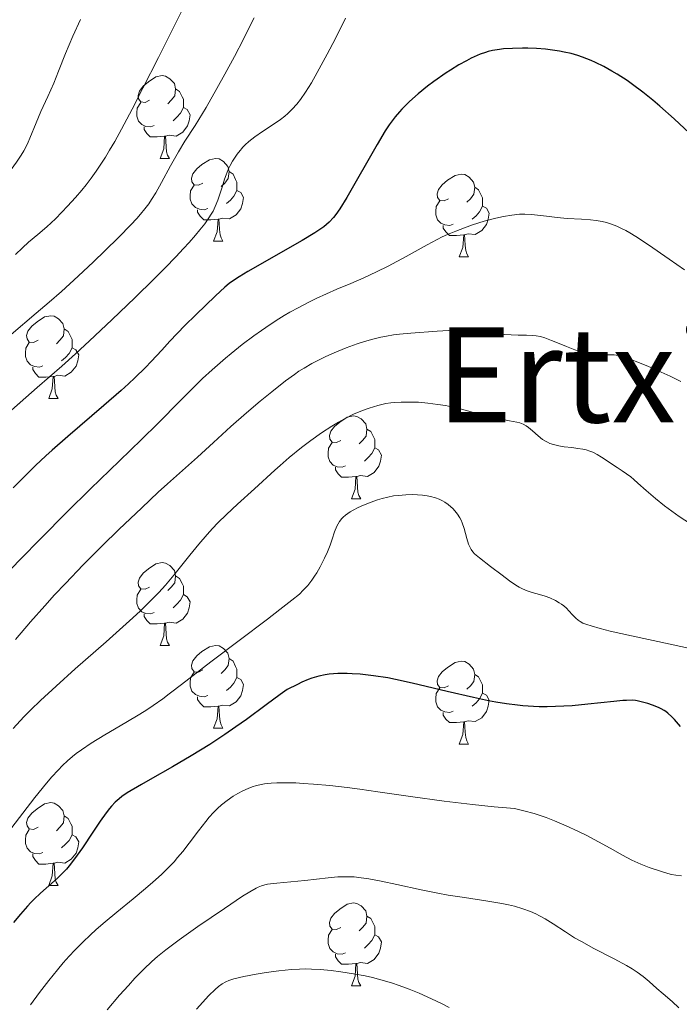
# Model space of a CAD drawing. Units: metres. Extents: x 657247 to 661770, y 4750659 to 4753732.
# Drawn here: x 658715 to 658795, y 4752787 to 4752906 of the extents above; entities that cross this region are included whole.
import ezdxf
from ezdxf.enums import TextEntityAlignment as Align

# ---------------------------------------------------------------- set-up
doc = ezdxf.new("R2010")
doc.units = ezdxf.units.M
doc.header["$MEASUREMENT"] = 0
for name, color, linetype, lineweight in [('Carátula', 7, 'Continuous', 0), ('Elementos auxiliares', 7, 'Continuous', 0), ('Entidades rústicas y varios', 7, 'Continuous', 0), ('Relieve y altimetría', 7, 'Continuous', 0), ('Textos de rotulación', 7, 'Continuous', 0)]:
    doc.layers.add(name, color=color, linetype=linetype, lineweight=lineweight)
doc.styles.add('Style-times', font='times.shx', dxfattribs={"bigfont": 'timesbig.shx'})

msp = doc.modelspace()

# ---------------------------------------------------------------- linework, layer by layer
at = {"layer": 'Carátula', "color": 7, "linetype": 'Continuous', "lineweight": 0}
msp.add_3dface([(657316.13, 4750658.69), (661769.92, 4750762.42), (661700.77, 4753731.61), (657246.98, 4753627.88)], dxfattribs=at)
at = {"layer": 'Elementos auxiliares', "color": 250, "linetype": 'Continuous', "lineweight": 0}
msp.add_3dface([(658190.44, 4751072.93), (661592.31, 4751152.16), (661537.78, 4753465.48), (658137.06, 4753386.25)], dxfattribs=at)
at = {"layer": 'Entidades rústicas y varios', "color": 92, "linetype": 'Continuous', "lineweight": 0, "flags": 128}
for points in [[(658731.16, 4752896.13), (658730.63, 4752895.86), (658730.1, 4752895.92), (658729.83, 4752896.29), (658729.78, 4752896.71), (658729.94, 4752897.23), (658730.42, 4752897.83), (658731.05, 4752898.36), (658731.95, 4752898.94), (658732.7, 4752899.1), (658733.12, 4752899.05), (658733.65, 4752898.73), (658734.18, 4752898.15), (658734.34, 4752897.51), (658734.23, 4752896.66), (658733.81, 4752896.13), (658733.39, 4752895.7)], [(658734.34, 4752897.51), (658734.82, 4752897.19), (658735.13, 4752896.55), (658735.29, 4752896.23), (658735.29, 4752895.65), (658735.29, 4752895.23), (658734.92, 4752894.54), (658734.5, 4752894.06), (658734.02, 4752893.64)], [(658731.74, 4752893.05), (658731.32, 4752892.89), (658730.73, 4752892.95), (658730.26, 4752893.16), (658729.83, 4752893.58), (658729.62, 4752894.17), (658729.62, 4752894.59), (658729.67, 4752895.17), (658730.1, 4752895.86)], [(658735.29, 4752895.23), (658735.75, 4752894.98), (658736.09, 4752894.36), (658735.98, 4752893.64), (658735.77, 4752893), (658735.19, 4752892.26), (658734.39, 4752891.78), (658733.54, 4752891.88), (658733.11, 4752891.75)], [(658733, 4752891.75), (658732.11, 4752891.67), (658731.27, 4752891.67), (658730.84, 4752892.1), (658730.52, 4752892.57), (658730.52, 4752892.89)], [(658732.46, 4752889.07), (658732.89, 4752890.23), (658733, 4752891.75), (658733.11, 4752891.75), (658733.15, 4752891.17), (658733.18, 4752890.48), (658733.25, 4752889.87), (658733.37, 4752889.47), (658733.58, 4752889.07)], [(658732.46, 4752889.07), (658733.58, 4752889.07)], [(658737.63, 4752886.09), (658737.1, 4752885.83), (658736.57, 4752885.88), (658736.31, 4752886.25), (658736.25, 4752886.68), (658736.41, 4752887.2), (658736.89, 4752887.79), (658737.53, 4752888.32), (658738.43, 4752888.91), (658739.17, 4752889.07), (658739.6, 4752889.01), (658740.13, 4752888.7), (658740.66, 4752888.11), (658740.82, 4752887.47), (658740.71, 4752886.62), (658740.28, 4752886.09), (658739.86, 4752885.67)], [(658740.82, 4752887.47), (658741.29, 4752887.16), (658741.61, 4752886.52), (658741.77, 4752886.2), (658741.77, 4752885.62), (658741.77, 4752885.19), (658741.4, 4752884.5), (658740.98, 4752884.02), (658740.5, 4752883.6)], [(658767.4, 4752884.19), (658766.88, 4752883.92), (658766.34, 4752883.98), (658766.08, 4752884.35), (658766.02, 4752884.77), (658766.18, 4752885.29), (658766.66, 4752885.89), (658767.3, 4752886.42), (658768.2, 4752887), (658768.94, 4752887.16), (658769.37, 4752887.11), (658769.9, 4752886.79), (658770.43, 4752886.21), (658770.59, 4752885.57), (658770.48, 4752884.72), (658770.06, 4752884.19), (658769.64, 4752883.76)], [(658738.22, 4752883.01), (658737.79, 4752882.85), (658737.21, 4752882.91), (658736.73, 4752883.12), (658736.31, 4752883.55), (658736.09, 4752884.13), (658736.09, 4752884.55), (658736.15, 4752885.14), (658736.57, 4752885.83)], [(658741.77, 4752885.19), (658742.22, 4752884.94), (658742.57, 4752884.33), (658742.46, 4752883.6), (658742.25, 4752882.96), (658741.66, 4752882.22), (658740.87, 4752881.74), (658740.02, 4752881.85), (658739.59, 4752881.72)], [(658770.59, 4752885.57), (658771.06, 4752885.25), (658771.38, 4752884.61), (658771.54, 4752884.29), (658771.54, 4752883.71), (658771.54, 4752883.29), (658771.17, 4752882.6), (658770.75, 4752882.12), (658770.27, 4752881.7)], [(658767.99, 4752881.11), (658767.56, 4752880.95), (658766.98, 4752881.01), (658766.5, 4752881.22), (658766.08, 4752881.64), (658765.86, 4752882.23), (658765.86, 4752882.65), (658765.92, 4752883.23), (658766.34, 4752883.92)], [(658739.48, 4752881.72), (658738.59, 4752881.63), (658737.74, 4752881.63), (658737.32, 4752882.06), (658737, 4752882.54), (658737, 4752882.85)], [(658771.54, 4752883.29), (658772, 4752883.04), (658772.34, 4752882.42), (658772.23, 4752881.7), (658772.02, 4752881.06), (658771.44, 4752880.32), (658770.64, 4752879.84), (658769.79, 4752879.94), (658769.36, 4752879.81)], [(658738.93, 4752879.03), (658739.37, 4752880.19), (658739.48, 4752881.72), (658739.59, 4752881.72), (658739.62, 4752881.13), (658739.66, 4752880.45), (658739.73, 4752879.83), (658739.84, 4752879.43), (658740.06, 4752879.03)], [(658769.25, 4752879.81), (658768.36, 4752879.73), (658767.52, 4752879.73), (658767.09, 4752880.16), (658766.77, 4752880.63), (658766.77, 4752880.95)], [(658768.7, 4752877.13), (658769.14, 4752878.29), (658769.25, 4752879.81), (658769.36, 4752879.81), (658769.4, 4752879.23), (658769.43, 4752878.54), (658769.5, 4752877.93), (658769.62, 4752877.53), (658769.83, 4752877.13)], [(658738.93, 4752879.03), (658740.06, 4752879.03)], [(658768.7, 4752877.13), (658769.83, 4752877.13)], [(658717.66, 4752867.04), (658717.12, 4752866.78), (658716.6, 4752866.83), (658716.33, 4752867.2), (658716.28, 4752867.63), (658716.44, 4752868.15), (658716.92, 4752868.74), (658717.55, 4752869.27), (658718.45, 4752869.86), (658719.2, 4752870.02), (658719.62, 4752869.96), (658720.15, 4752869.65), (658720.68, 4752869.06), (658720.84, 4752868.42), (658720.73, 4752867.57), (658720.3, 4752867.04), (658719.88, 4752866.62)], [(658720.84, 4752868.42), (658721.32, 4752868.11), (658721.63, 4752867.47), (658721.79, 4752867.15), (658721.79, 4752866.57), (658721.79, 4752866.14), (658721.42, 4752865.45), (658721, 4752864.97), (658720.52, 4752864.55)], [(658718.24, 4752863.96), (658717.82, 4752863.8), (658717.23, 4752863.86), (658716.76, 4752864.07), (658716.33, 4752864.5), (658716.12, 4752865.08), (658716.12, 4752865.5), (658716.17, 4752866.09), (658716.6, 4752866.78)], [(658721.79, 4752866.14), (658722.24, 4752865.89), (658722.59, 4752865.28), (658722.48, 4752864.55), (658722.27, 4752863.91), (658721.68, 4752863.17), (658720.89, 4752862.69), (658720.04, 4752862.8), (658719.61, 4752862.67)], [(658719.5, 4752862.67), (658718.61, 4752862.58), (658717.76, 4752862.58), (658717.34, 4752863.01), (658717.02, 4752863.49), (658717.02, 4752863.8)], [(658718.96, 4752859.98), (658719.39, 4752861.14), (658719.5, 4752862.67), (658719.61, 4752862.67), (658719.64, 4752862.08), (658719.68, 4752861.4), (658719.75, 4752860.78), (658719.86, 4752860.38), (658720.08, 4752859.98)], [(658718.96, 4752859.98), (658720.08, 4752859.98)], [(658754.35, 4752854.9), (658753.82, 4752854.64), (658753.29, 4752854.69), (658753.02, 4752855.06), (658752.97, 4752855.49), (658753.13, 4752856.01), (658753.61, 4752856.6), (658754.24, 4752857.13), (658755.14, 4752857.72), (658755.89, 4752857.88), (658756.31, 4752857.82), (658756.84, 4752857.51), (658757.37, 4752856.92), (658757.53, 4752856.28), (658757.42, 4752855.43), (658757, 4752854.9), (658756.58, 4752854.48)], [(658757.53, 4752856.28), (658758.01, 4752855.97), (658758.32, 4752855.33), (658758.48, 4752855.01), (658758.48, 4752854.43), (658758.48, 4752854), (658758.11, 4752853.31), (658757.69, 4752852.83), (658757.21, 4752852.41)], [(658754.93, 4752851.82), (658754.51, 4752851.66), (658753.92, 4752851.72), (658753.45, 4752851.93), (658753.02, 4752852.36), (658752.81, 4752852.94), (658752.81, 4752853.36), (658752.86, 4752853.95), (658753.29, 4752854.64)], [(658758.48, 4752854), (658758.94, 4752853.75), (658759.28, 4752853.14), (658759.17, 4752852.41), (658758.96, 4752851.77), (658758.38, 4752851.03), (658757.58, 4752850.55), (658756.73, 4752850.66), (658756.3, 4752850.53)], [(658756.19, 4752850.53), (658755.3, 4752850.44), (658754.46, 4752850.44), (658754.03, 4752850.87), (658753.71, 4752851.35), (658753.71, 4752851.66)], [(658755.65, 4752847.84), (658756.08, 4752849), (658756.19, 4752850.53), (658756.3, 4752850.53), (658756.34, 4752849.94), (658756.37, 4752849.26), (658756.44, 4752848.64), (658756.56, 4752848.24), (658756.77, 4752847.84)], [(658755.65, 4752847.84), (658756.77, 4752847.84)], [(658731.16, 4752837.13), (658730.63, 4752836.87), (658730.1, 4752836.92), (658729.83, 4752837.29), (658729.78, 4752837.72), (658729.94, 4752838.24), (658730.42, 4752838.83), (658731.05, 4752839.36), (658731.95, 4752839.95), (658732.7, 4752840.11), (658733.12, 4752840.05), (658733.65, 4752839.74), (658734.18, 4752839.15), (658734.34, 4752838.51), (658734.23, 4752837.66), (658733.81, 4752837.13), (658733.39, 4752836.71)], [(658734.34, 4752838.51), (658734.82, 4752838.2), (658735.13, 4752837.56), (658735.29, 4752837.24), (658735.29, 4752836.66), (658735.29, 4752836.23), (658734.92, 4752835.54), (658734.5, 4752835.06), (658734.02, 4752834.64)], [(658731.74, 4752834.05), (658731.32, 4752833.89), (658730.73, 4752833.95), (658730.26, 4752834.16), (658729.83, 4752834.59), (658729.62, 4752835.17), (658729.62, 4752835.59), (658729.67, 4752836.18), (658730.1, 4752836.87)], [(658735.29, 4752836.23), (658735.75, 4752835.98), (658736.09, 4752835.37), (658735.98, 4752834.64), (658735.77, 4752834), (658735.19, 4752833.26), (658734.39, 4752832.78), (658733.54, 4752832.89), (658733.11, 4752832.76)], [(658733, 4752832.76), (658732.11, 4752832.67), (658731.27, 4752832.67), (658730.84, 4752833.1), (658730.52, 4752833.58), (658730.52, 4752833.89)], [(658732.46, 4752830.07), (658732.89, 4752831.23), (658733, 4752832.76), (658733.11, 4752832.76), (658733.15, 4752832.17), (658733.18, 4752831.49), (658733.25, 4752830.87), (658733.37, 4752830.47), (658733.58, 4752830.07)], [(658732.46, 4752830.07), (658733.58, 4752830.07)], [(658737.63, 4752827.1), (658737.1, 4752826.83), (658736.57, 4752826.89), (658736.31, 4752827.26), (658736.25, 4752827.68), (658736.41, 4752828.2), (658736.89, 4752828.8), (658737.53, 4752829.33), (658738.43, 4752829.91), (658739.17, 4752830.07), (658739.6, 4752830.02), (658740.13, 4752829.7), (658740.66, 4752829.12), (658740.82, 4752828.48), (658740.71, 4752827.63), (658740.28, 4752827.1), (658739.86, 4752826.67)], [(658740.82, 4752828.48), (658741.29, 4752828.16), (658741.61, 4752827.52), (658741.77, 4752827.2), (658741.77, 4752826.62), (658741.77, 4752826.2), (658741.4, 4752825.51), (658740.98, 4752825.03), (658740.5, 4752824.61)], [(658767.4, 4752825.19), (658766.88, 4752824.93), (658766.34, 4752824.98), (658766.08, 4752825.35), (658766.02, 4752825.78), (658766.18, 4752826.3), (658766.66, 4752826.89), (658767.3, 4752827.42), (658768.2, 4752828.01), (658768.94, 4752828.17), (658769.37, 4752828.11), (658769.9, 4752827.8), (658770.43, 4752827.21), (658770.59, 4752826.57), (658770.48, 4752825.72), (658770.06, 4752825.19), (658769.64, 4752824.77)], [(658738.22, 4752824.02), (658737.79, 4752823.86), (658737.21, 4752823.92), (658736.73, 4752824.13), (658736.31, 4752824.55), (658736.09, 4752825.14), (658736.09, 4752825.56), (658736.15, 4752826.14), (658736.57, 4752826.83)], [(658741.77, 4752826.2), (658742.22, 4752825.95), (658742.57, 4752825.33), (658742.46, 4752824.61), (658742.25, 4752823.97), (658741.66, 4752823.23), (658740.87, 4752822.75), (658740.02, 4752822.85), (658739.59, 4752822.72)], [(658770.59, 4752826.57), (658771.06, 4752826.26), (658771.38, 4752825.62), (658771.54, 4752825.3), (658771.54, 4752824.72), (658771.54, 4752824.29), (658771.17, 4752823.6), (658770.75, 4752823.12), (658770.27, 4752822.7)], [(658767.99, 4752822.11), (658767.56, 4752821.95), (658766.98, 4752822.01), (658766.5, 4752822.22), (658766.08, 4752822.65), (658765.86, 4752823.23), (658765.86, 4752823.65), (658765.92, 4752824.24), (658766.34, 4752824.93)], [(658739.48, 4752822.72), (658738.59, 4752822.64), (658737.74, 4752822.64), (658737.32, 4752823.07), (658737, 4752823.54), (658737, 4752823.86)], [(658771.54, 4752824.29), (658772, 4752824.04), (658772.34, 4752823.43), (658772.23, 4752822.7), (658772.02, 4752822.06), (658771.44, 4752821.32), (658770.64, 4752820.84), (658769.79, 4752820.95), (658769.36, 4752820.82)], [(658738.93, 4752820.04), (658739.37, 4752821.2), (658739.48, 4752822.72), (658739.59, 4752822.72), (658739.62, 4752822.14), (658739.66, 4752821.45), (658739.73, 4752820.84), (658739.84, 4752820.44), (658740.06, 4752820.04)], [(658769.25, 4752820.82), (658768.36, 4752820.73), (658767.52, 4752820.73), (658767.09, 4752821.16), (658766.77, 4752821.64), (658766.77, 4752821.95)], [(658768.7, 4752818.13), (658769.14, 4752819.29), (658769.25, 4752820.82), (658769.36, 4752820.82), (658769.4, 4752820.23), (658769.43, 4752819.55), (658769.5, 4752818.93), (658769.62, 4752818.53), (658769.83, 4752818.13)], [(658738.93, 4752820.04), (658740.06, 4752820.04)], [(658768.7, 4752818.13), (658769.83, 4752818.13)], [(658717.66, 4752808.05), (658717.12, 4752807.79), (658716.6, 4752807.84), (658716.33, 4752808.21), (658716.28, 4752808.64), (658716.44, 4752809.16), (658716.92, 4752809.75), (658717.55, 4752810.28), (658718.45, 4752810.87), (658719.2, 4752811.03), (658719.62, 4752810.97), (658720.15, 4752810.66), (658720.68, 4752810.07), (658720.84, 4752809.43), (658720.73, 4752808.58), (658720.3, 4752808.05), (658719.88, 4752807.63)], [(658720.84, 4752809.43), (658721.32, 4752809.12), (658721.63, 4752808.48), (658721.79, 4752808.16), (658721.79, 4752807.58), (658721.79, 4752807.15), (658721.42, 4752806.46), (658721, 4752805.98), (658720.52, 4752805.56)], [(658718.24, 4752804.97), (658717.82, 4752804.81), (658717.23, 4752804.87), (658716.76, 4752805.08), (658716.33, 4752805.51), (658716.12, 4752806.09), (658716.12, 4752806.51), (658716.17, 4752807.1), (658716.6, 4752807.79)], [(658721.79, 4752807.15), (658722.24, 4752806.9), (658722.59, 4752806.29), (658722.48, 4752805.56), (658722.27, 4752804.92), (658721.68, 4752804.18), (658720.89, 4752803.7), (658720.04, 4752803.81), (658719.61, 4752803.68)], [(658719.5, 4752803.68), (658718.61, 4752803.59), (658717.76, 4752803.59), (658717.34, 4752804.02), (658717.02, 4752804.5), (658717.02, 4752804.81)], [(658718.96, 4752800.99), (658719.39, 4752802.15), (658719.5, 4752803.68), (658719.61, 4752803.68), (658719.64, 4752803.09), (658719.68, 4752802.41), (658719.75, 4752801.79), (658719.86, 4752801.39), (658720.08, 4752800.99)], [(658718.96, 4752800.99), (658720.08, 4752800.99)], [(658754.35, 4752795.91), (658753.82, 4752795.65), (658753.29, 4752795.7), (658753.02, 4752796.07), (658752.97, 4752796.5), (658753.13, 4752797.02), (658753.61, 4752797.61), (658754.24, 4752798.14), (658755.14, 4752798.73), (658755.89, 4752798.89), (658756.31, 4752798.83), (658756.84, 4752798.52), (658757.37, 4752797.93), (658757.53, 4752797.29), (658757.42, 4752796.44), (658757, 4752795.91), (658756.58, 4752795.49)], [(658757.53, 4752797.29), (658758.01, 4752796.98), (658758.32, 4752796.34), (658758.48, 4752796.02), (658758.48, 4752795.44), (658758.48, 4752795.01), (658758.11, 4752794.32), (658757.69, 4752793.84), (658757.21, 4752793.42)], [(658754.93, 4752792.83), (658754.51, 4752792.67), (658753.92, 4752792.73), (658753.45, 4752792.94), (658753.02, 4752793.37), (658752.81, 4752793.95), (658752.81, 4752794.37), (658752.86, 4752794.96), (658753.29, 4752795.65)], [(658758.48, 4752795.01), (658758.94, 4752794.76), (658759.28, 4752794.15), (658759.17, 4752793.42), (658758.96, 4752792.78), (658758.38, 4752792.04), (658757.58, 4752791.56), (658756.73, 4752791.67), (658756.3, 4752791.54)], [(658756.19, 4752791.54), (658755.3, 4752791.45), (658754.46, 4752791.45), (658754.03, 4752791.88), (658753.71, 4752792.36), (658753.71, 4752792.67)], [(658755.65, 4752788.85), (658756.08, 4752790.01), (658756.19, 4752791.54), (658756.3, 4752791.54), (658756.34, 4752790.95), (658756.37, 4752790.27), (658756.44, 4752789.65), (658756.56, 4752789.25), (658756.77, 4752788.85)], [(658755.65, 4752788.85), (658756.77, 4752788.85)]]:
    msp.add_lwpolyline(points, dxfattribs=at)
at = {"layer": 'Relieve y altimetría', "color": 36, "linetype": 'Continuous', "lineweight": 0, "flags": 128}
for points, elevation in [([(658735.71, 4752908.15), (658733.94, 4752904.68), (658732.24, 4752901.31), (658730.36, 4752897.57), (658729.05, 4752895.02), (658727.77, 4752892.61), (658726.96, 4752891.13), (658726.34, 4752890.07), (658725.83, 4752889.24), (658725.2, 4752888.24), (658724.72, 4752887.53), (658724.09, 4752886.66), (658723.48, 4752885.87), (658722.97, 4752885.24), (658722.19, 4752884.35), (658721.23, 4752883.28), (658720.56, 4752882.56), (658719.76, 4752881.77), (658718.72, 4752880.79), (658717.64, 4752879.85), (658716.52, 4752878.91), (658715.78, 4752878.25), (658714.91, 4752877.42)], 835), ([(658743.84, 4752906.12), (658743.22, 4752904.84), (658742.55, 4752903.52), (658741.46, 4752901.41), (658740.3, 4752899.27), (658739.33, 4752897.52), (658738.02, 4752895.25), (658736.69, 4752893.07), (658735.46, 4752891.15), (658734.67, 4752889.85), (658733.72, 4752888.16), (658732.62, 4752886.14), (658731.92, 4752884.9), (658731.42, 4752884.08), (658731.07, 4752883.56), (658730.6, 4752882.95), (658730.07, 4752882.3), (658729.64, 4752881.81), (658728.92, 4752881.04), (658727.47, 4752879.55), (658725.77, 4752877.87), (658724.39, 4752876.54), (658722.53, 4752874.81), (658720.49, 4752872.96), (658719, 4752871.65)], 840), ([(658754.93, 4752906.05), (658753.71, 4752903.59), (658752.71, 4752901.69), (658751.48, 4752899.46), (658750.79, 4752898.24), (658750.07, 4752897.09), (658749.46, 4752896.2)], 845), ([(658722.79, 4752905.9), (658721.87, 4752903.87), (658720.99, 4752901.77), (658720.14, 4752899.62), (658719.56, 4752898.19), (658718.83, 4752896.57), (658718.01, 4752894.77), (658717.43, 4752893.4), (658716.67, 4752891.51), (658716.48, 4752891.05), (658716.22, 4752890.5), (658715.95, 4752890), (658715.63, 4752889.48), (658715.06, 4752888.63), (658714.42, 4752887.74), (658713.82, 4752886.99), (658713.07, 4752886.1), (658712.59, 4752885.58), (658712.05, 4752885.04)], 830), ([(658749.46, 4752896.2), (658749.02, 4752895.63), (658748.47, 4752895.02), (658747.94, 4752894.51), (658747.58, 4752894.18), (658747.06, 4752893.79), (658746.15, 4752893.17), (658744.86, 4752892.33), (658743.93, 4752891.68), (658743.19, 4752891.1), (658742.75, 4752890.7), (658742.46, 4752890.39), (658742.36, 4752890.29), (658742.15, 4752890.03), (658741.81, 4752889.59), (658741.55, 4752889.23), (658741.24, 4752888.73), (658740.94, 4752888.2), (658740.72, 4752887.73), (658740.46, 4752887.09), (658740.26, 4752886.54), (658740.01, 4752885.72), (658739.7, 4752884.74), (658739.45, 4752884.02), (658739.13, 4752883.25), (658738.87, 4752882.69), (658738.66, 4752882.33), (658738.37, 4752881.87), (658737.87, 4752881.16), (658737.27, 4752880.4), (658736.75, 4752879.77), (658735.97, 4752878.89), (658735.31, 4752878.15), (658734.35, 4752877.14), (658733.05, 4752875.81), (658731.69, 4752874.43), (658729.44, 4752872.22), (658726.62, 4752869.51), (658723.91, 4752866.96), (658722.2, 4752865.39), (658720.55, 4752863.91), (658717.57, 4752861.3), (658713.03, 4752857.37)], 845), ([(658796.02, 4752875.58), (658794.16, 4752876.87), (658791.66, 4752878.59), (658790.13, 4752879.6), (658789.4, 4752880.04), (658788.9, 4752880.32), (658788.28, 4752880.64), (658787.81, 4752880.86), (658787.18, 4752881.1), (658786.57, 4752881.3), (658786.03, 4752881.44), (658785.3, 4752881.56), (658784.64, 4752881.64), (658783.53, 4752881.72), (658781.8, 4752881.81), (658780.57, 4752881.9), (658779.29, 4752882.06), (658778.2, 4752882.21), (658777.45, 4752882.29), (658776.66, 4752882.32), (658776.01, 4752882.3), (658775.07, 4752882.2), (658774.06, 4752882.04), (658773.13, 4752881.84), (658771.74, 4752881.46), (658770.32, 4752881.02), (658769.35, 4752880.68), (658768.28, 4752880.26), (658767.27, 4752879.84), (658766.64, 4752879.56), (658766.05, 4752879.26)], 855), ([(658766.05, 4752879.26), (658764.81, 4752878.59), (658762.28, 4752877.19), (658760.1, 4752876.02), (658758.7, 4752875.32), (658757.16, 4752874.6), (658755.58, 4752873.92), (658753.88, 4752873.22), (658752.64, 4752872.68), (658751.36, 4752872.09), (658750.39, 4752871.62), (658749.28, 4752871.03), (658748.18, 4752870.43), (658747.5, 4752870.04), (658746.83, 4752869.63), (658745.79, 4752868.96), (658744.73, 4752868.24), (658743.8, 4752867.57), (658742.42, 4752866.52), (658741.07, 4752865.44), (658740.38, 4752864.86), (658738.76, 4752863.44), (658737.61, 4752862.39), (658736.84, 4752861.65), (658734.92, 4752859.75), (658732.18, 4752856.97), (658730.2, 4752855), (658727.55, 4752852.43), (658724.03, 4752849.04), (658721.15, 4752846.21), (658717.98, 4752843.03), (658715.53, 4752840.54), (658712.36, 4752837.24)], 855), ([(658719, 4752871.65), (658717.45, 4752870.31), (658714.39, 4752867.74)], 840), ([(658766.03, 4752868.14), (658762.85, 4752867.92), (658761.49, 4752867.8), (658760.76, 4752867.7), (658759.91, 4752867.55), (658759.21, 4752867.41), (658758.23, 4752867.16), (658757.22, 4752866.88), (658756.33, 4752866.6), (658755.01, 4752866.13), (658753.57, 4752865.53), (658752.56, 4752865.08), (658751.82, 4752864.72), (658750.84, 4752864.21), (658749.9, 4752863.68), (658749.27, 4752863.28), (658748.73, 4752862.9), (658747.67, 4752862.11), (658746, 4752860.8), (658744.6, 4752859.67), (658742.92, 4752858.25), (658741.04, 4752856.58), (658738.93, 4752854.66), (658736.97, 4752852.89), (658733.36, 4752849.66), (658732.23, 4752848.63), (658730.22, 4752846.76), (658727.45, 4752844.11), (658725.44, 4752842.14), (658723.14, 4752839.82), (658720.97, 4752837.58), (658719.67, 4752836.2), (658718.48, 4752834.89), (658716.76, 4752832.95), (658714.92, 4752830.81)], 860), ([(658795.55, 4752862.04), (658794.27, 4752862.68), (658792.81, 4752863.35), (658791.56, 4752863.9), (658790.02, 4752864.52), (658789.02, 4752864.9), (658788.5, 4752865.06), (658787.97, 4752865.18), (658787.47, 4752865.26), (658787.11, 4752865.28), (658786.55, 4752865.27), (658785.82, 4752865.25), (658785.29, 4752865.26), (658784.84, 4752865.29), (658784.51, 4752865.34), (658784.12, 4752865.42), (658783.59, 4752865.57), (658782.71, 4752865.87), (658781.7, 4752866.27), (658780.61, 4752866.73), (658779.88, 4752867.03), (658779.09, 4752867.32), (658778.55, 4752867.48), (658778.02, 4752867.58), (658777.59, 4752867.63), (658776.88, 4752867.65), (658775.87, 4752867.66), (658775.01, 4752867.68), (658774.16, 4752867.74), (658773.5, 4752867.81), (658772.78, 4752867.91), (658771.3, 4752868.17), (658770.24, 4752868.38), (658766.03, 4752868.14)], 860), ([(658762.82, 4752859.56), (658761.67, 4752859.56), (658760.88, 4752859.52), (658760.41, 4752859.47), (658759.8, 4752859.37), (658758.83, 4752859.13), (658757.78, 4752858.82), (658756.97, 4752858.52), (658755.91, 4752858.08), (658754.81, 4752857.54), (658754.07, 4752857.13), (658753.28, 4752856.65), (658752.02, 4752855.81), (658750.72, 4752854.89), (658749.61, 4752854.05), (658748.11, 4752852.84), (658747, 4752851.89), (658746.34, 4752851.3), (658743.89, 4752849.06), (658741.82, 4752847.17), (658740.51, 4752845.95), (658739.46, 4752844.91), (658738.8, 4752844.22), (658738.15, 4752843.5), (658737.16, 4752842.35), (658736.07, 4752841.01), (658734.92, 4752839.58), (658734.11, 4752838.57), (658733.11, 4752837.39), (658732.31, 4752836.5), (658731.25, 4752835.42), (658730.02, 4752834.23), (658728.76, 4752833.06), (658725.9, 4752830.51), (658722.18, 4752827.23), (658719.85, 4752825.15), (658717.95, 4752823.41), (658716.78, 4752822.28), (658715.93, 4752821.42), (658714.64, 4752820.02)], 865), ([(658800.97, 4752842.04), (658795.38, 4752845.68), (658793.6, 4752847), (658792.51, 4752847.86), (658791.35, 4752848.84), (658790.37, 4752849.73), (658789.86, 4752850.18), (658789.5, 4752850.48), (658789, 4752850.86), (658788.44, 4752851.24), (658787.85, 4752851.61), (658787.41, 4752851.9), (658786.75, 4752852.35), (658785.97, 4752852.88), (658785.44, 4752853.21), (658784.92, 4752853.47), (658784.53, 4752853.62), (658784.08, 4752853.76), (658783.69, 4752853.84), (658783.1, 4752853.94), (658782.34, 4752854.04), (658781.43, 4752854.15), (658780.77, 4752854.26), (658780.12, 4752854.42), (658779.7, 4752854.55), (658779.4, 4752854.68), (658779.15, 4752854.81), (658778.79, 4752855.04), (658778.28, 4752855.45), (658777.6, 4752856.07), (658777.12, 4752856.48), (658776.83, 4752856.68), (658776.47, 4752856.87), (658776.07, 4752857.02), (658775.69, 4752857.12), (658774.82, 4752857.29), (658773.58, 4752857.51), (658772.61, 4752857.71), (658771.37, 4752858.02), (658769.88, 4752858.44), (658768.82, 4752858.72), (658767.78, 4752858.97), (658767.04, 4752859.13), (658766.13, 4752859.28), (658764.91, 4752859.44), (658763.76, 4752859.54), (658762.82, 4752859.56)], 865), ([(658798.14, 4752829.39), (658794.28, 4752830.22), (658789.58, 4752831.24), (658786.99, 4752831.82), (658785.8, 4752832.12), (658784.7, 4752832.44), (658784.17, 4752832.6), (658783.71, 4752832.79), (658783.35, 4752832.97), (658783.11, 4752833.12), (658782.83, 4752833.36), (658782.43, 4752833.77), (658782, 4752834.26), (658781.7, 4752834.58), (658781.37, 4752834.88), (658781.09, 4752835.09), (658780.84, 4752835.25), (658780.38, 4752835.5), (658779.69, 4752835.82), (658779.13, 4752836.03), (658778.42, 4752836.24), (658777.56, 4752836.47), (658776.93, 4752836.68), (658776.37, 4752836.92), (658775.98, 4752837.13), (658775.55, 4752837.39), (658774.82, 4752837.89), (658773.9, 4752838.57), (658772.5, 4752839.64), (658771.15, 4752840.69), (658770.56, 4752841.19), (658770.36, 4752841.42), (658770.15, 4752841.71), (658769.98, 4752842.02), (658769.84, 4752842.34), (658769.63, 4752843.02), (658769.29, 4752844.25), (658769.06, 4752844.92), (658768.94, 4752845.24), (658768.78, 4752845.53), (658768.5, 4752845.96), (658768.18, 4752846.38), (658767.93, 4752846.66), (658767.71, 4752846.87), (658767.37, 4752847.16), (658766.98, 4752847.43), (658766.68, 4752847.61), (658766.26, 4752847.8), (658765.84, 4752847.95), (658765.24, 4752848.12), (658764.83, 4752848.2), (658764.25, 4752848.28), (658763.64, 4752848.32), (658763.08, 4752848.34), (658762.23, 4752848.32), (658761.36, 4752848.25), (658760.76, 4752848.18), (658760.06, 4752848.04), (658759.35, 4752847.87), (658758.82, 4752847.72), (658758.03, 4752847.44), (658757.1, 4752847.07), (658756.46, 4752846.78), (658755.86, 4752846.47), (658755.49, 4752846.26), (658755.21, 4752846.07), (658754.93, 4752845.86)], 870), ([(658754.93, 4752845.86), (658754.66, 4752845.61), (658754.48, 4752845.44), (658754.18, 4752845.1), (658753.88, 4752844.54), (658753.6, 4752843.82), (658753.31, 4752842.93), (658753.06, 4752842.21), (658752.74, 4752841.41), (658752.39, 4752840.63), (658751.86, 4752839.6), (658751.44, 4752838.87), (658751.18, 4752838.45), (658750.84, 4752837.97), (658750.34, 4752837.34), (658749.81, 4752836.75), (658749.33, 4752836.3), (658748.43, 4752835.54), (658746.98, 4752834.41), (658745.48, 4752833.26), (658738.61, 4752828.08), (658735.58, 4752825.76), (658734.03, 4752824.56), (658733.56, 4752824.2), (658732.77, 4752823.61), (658731.63, 4752822.81), (658730.84, 4752822.28), (658729.99, 4752821.74), (658728.32, 4752820.75), (658725.75, 4752819.24), (658724.08, 4752818.22), (658722.92, 4752817.44), (658722.29, 4752816.98), (658721.85, 4752816.62), (658721.23, 4752816.09), (658720.62, 4752815.51), (658720.08, 4752814.96), (658719.34, 4752814.16), (658718.69, 4752813.39), (658717.29, 4752811.64), (658713.94, 4752807.34)], 870), ([(658795.66, 4752802.18), (658794.97, 4752802.24), (658794.45, 4752802.32), (658793.98, 4752802.44), (658793.09, 4752802.71), (658791.75, 4752803.17), (658790.72, 4752803.57), (658789.63, 4752804.05), (658788.5, 4752804.65), (658786.99, 4752805.51), (658785.58, 4752806.29), (658784.18, 4752807.03), (658783.08, 4752807.58), (658781.68, 4752808.22), (658780.25, 4752808.83), (658779.24, 4752809.21), (658778.29, 4752809.54), (658777.79, 4752809.7), (658776.52, 4752810.05), (658775.42, 4752810.31), (658772.95, 4752810.54), (658770.33, 4752810.81), (658766.89, 4752811.22), (658762.79, 4752811.76), (658758.84, 4752812.34), (658756.67, 4752812.66), (658755.11, 4752812.87), (658753.01, 4752813.1), (658751.06, 4752813.28), (658749.81, 4752813.36), (658748.91, 4752813.41), (658747.72, 4752813.43), (658746.61, 4752813.42), (658745.91, 4752813.38), (658745.12, 4752813.29), (658744.56, 4752813.19), (658744.14, 4752813.09), (658743.6, 4752812.93), (658743.14, 4752812.75), (658742.5, 4752812.47), (658741.87, 4752812.14), (658741.33, 4752811.81), (658740.59, 4752811.3), (658739.88, 4752810.75), (658739.42, 4752810.34), (658738.91, 4752809.83), (658738.41, 4752809.27), (658737.98, 4752808.75), (658737.12, 4752807.63), (658735.98, 4752806.12), (658735.19, 4752805.11), (658734.58, 4752804.37), (658734.14, 4752803.87), (658733.54, 4752803.24), (658732.62, 4752802.33), (658731.57, 4752801.38), (658730.68, 4752800.62), (658729.17, 4752799.38), (658727.19, 4752797.76), (658725.81, 4752796.6), (658724.71, 4752795.65), (658723.97, 4752794.98), (658723.11, 4752794.15), (658722.13, 4752793.17), (658721.43, 4752792.43), (658720.71, 4752791.62), (658720.01, 4752790.79), (658718.96, 4752789.49), (658717.83, 4752788.02), (658716.74, 4752786.55)], 880), ([(658795.33, 4752786.18), (658794.51, 4752786.92), (658793.42, 4752787.86), (658792.65, 4752788.53), (658791.75, 4752789.35), (658791.01, 4752789.97), (658790.26, 4752790.51), (658789.68, 4752790.89), (658788.97, 4752791.29), (658787.48, 4752792.1), (658785.04, 4752793.38), (658783.52, 4752794.19), (658782.7, 4752794.66), (658781.58, 4752795.36), (658780.08, 4752796.34), (658779.13, 4752796.94), (658778.45, 4752797.33), (658777.98, 4752797.56), (658777.36, 4752797.84), (658776.42, 4752798.18), (658775.4, 4752798.48), (658774.68, 4752798.65), (658773.87, 4752798.81), (658772.18, 4752799.08), (658769.33, 4752799.52), (658767.36, 4752799.84), (658766.1, 4752800.07), (658764.08, 4752800.47), (658761.14, 4752801.11), (658759.24, 4752801.51), (658757.74, 4752801.79), (658756.82, 4752801.94), (658755.97, 4752802.03), (658755.35, 4752802.06), (658754.59, 4752802.06), (658753.98, 4752802.03), (658752.81, 4752801.92), (658750, 4752801.61), (658746.61, 4752801.29), (658745.48, 4752801.16), (658745.13, 4752801.09), (658744.73, 4752800.95), (658744.32, 4752800.78), (658744.1, 4752800.67), (658743.33, 4752800.23), (658742.43, 4752799.68), (658740.24, 4752798.22), (658737.04, 4752796.04), (658734.76, 4752794.42), (658733.13, 4752793.21), (658732.13, 4752792.41), (658731.45, 4752791.8), (658730.47, 4752790.84), (658729.41, 4752789.75), (658728.61, 4752788.89), (658727.55, 4752787.69), (658726.05, 4752785.92)], 885), ([(658767.47, 4752786.2), (658766.64, 4752786.64), (658765.34, 4752787.28), (658763.87, 4752787.94), (658762.66, 4752788.43), (658761.43, 4752788.89), (658760.49, 4752789.2), (658759.22, 4752789.58), (658758.19, 4752789.84), (658757.31, 4752790.03), (658755.9, 4752790.3), (658754.34, 4752790.55), (658753.18, 4752790.7), (658751.84, 4752790.82), (658750.81, 4752790.86), (658750.13, 4752790.88), (658749.36, 4752790.86), (658748.38, 4752790.8), (658746.84, 4752790.65), (658745.31, 4752790.45), (658744.1, 4752790.24), (658742.6, 4752789.95), (658741.4, 4752789.67), (658740.78, 4752789.49), (658740.42, 4752789.34), (658739.98, 4752789.09), (658739.52, 4752788.76), (658739.11, 4752788.4), (658738.36, 4752787.65), (658736.87, 4752786.03)], 890)]:
    msp.add_lwpolyline(points, dxfattribs=dict(at, elevation=elevation))
at = {"layer": 'Relieve y altimetría', "color": 36, "linetype": 'Continuous', "lineweight": 30, "flags": 128}
for points, elevation in [([(658796.62, 4752892.12), (658794.75, 4752893.87), (658793.02, 4752895.41), (658792.19, 4752896.12), (658790.96, 4752897.11), (658789.7, 4752898.04), (658789.05, 4752898.49), (658787.84, 4752899.27), (658787.21, 4752899.65), (658786.23, 4752900.19), (658785.22, 4752900.69), (658784.71, 4752900.92), (658783.65, 4752901.33), (658783.1, 4752901.52), (658782.28, 4752901.76), (658781.43, 4752901.96), (658780.87, 4752902.07), (658779.73, 4752902.23), (658779.17, 4752902.3), (658778.07, 4752902.38), (658777.02, 4752902.42), (658776.37, 4752902.42), (658775.18, 4752902.4), (658774.07, 4752902.33), (658773.59, 4752902.28), (658772.74, 4752902.14), (658772.23, 4752902.01), (658771.9, 4752901.91), (658771.24, 4752901.68), (658770.17, 4752901.2), (658769.59, 4752900.91), (658768.66, 4752900.4), (658767.66, 4752899.78), (658767.13, 4752899.44), (658765.64, 4752898.39), (658764.87, 4752897.81), (658763.74, 4752896.9), (658762.69, 4752895.97), (658762.2, 4752895.5), (658761.76, 4752895.04), (658761.48, 4752894.73), (658760.95, 4752894.11), (658760.22, 4752893.12), (658759.74, 4752892.4), (658758.75, 4752890.77), (658755.1, 4752884.34), (658754.24, 4752882.95), (658753.77, 4752882.29), (658753.49, 4752881.93), (658752.93, 4752881.34), (658752.31, 4752880.8), (658751.93, 4752880.52), (658751.21, 4752880.04), (658749.69, 4752879.12), (658743.08, 4752875.37)], 850), ([(658743.08, 4752875.37), (658742.03, 4752874.74), (658741.6, 4752874.46), (658740.82, 4752873.9), (658740.32, 4752873.49), (658739.16, 4752872.44), (658736.78, 4752870.14), (658735.46, 4752868.82), (658733.64, 4752866.94), (658732.65, 4752865.85), (658731.39, 4752864.48), (658730.69, 4752863.74), (658729.41, 4752862.49), (658728.62, 4752861.76), (658727.72, 4752860.95), (658725.65, 4752859.14), (658721.26, 4752855.38), (658719.38, 4752853.74), (658718.62, 4752853.06), (658717.36, 4752851.87), (658716.27, 4752850.78), (658714.66, 4752849.15)], 850), ([(658772.25, 4752823.37), (658770.43, 4752823.75), (658767.23, 4752824.5), (658762.99, 4752825.52), (658761, 4752825.95), (658760.06, 4752826.13), (658758.3, 4752826.4), (658756.7, 4752826.58), (658755.73, 4752826.65), (658755.11, 4752826.67), (658753.98, 4752826.67), (658752.95, 4752826.6), (658752.45, 4752826.53), (658751.68, 4752826.36), (658750.84, 4752826.1), (658750.39, 4752825.93), (658749.64, 4752825.61), (658749.1, 4752825.36), (658747.86, 4752824.74), (658747, 4752824.14), (658745.29, 4752822.89), (658742.91, 4752821.12), (658741.64, 4752820.2), (658740.3, 4752819.27), (658739.59, 4752818.8), (658738.5, 4752818.09), (658736.21, 4752816.7), (658733.96, 4752815.38), (658731.27, 4752813.85), (658730.18, 4752813.22), (658728.48, 4752812.21), (658727.8, 4752811.76), (658727.48, 4752811.51), (658727.01, 4752811.08), (658726.56, 4752810.59), (658726.32, 4752810.3), (658725.92, 4752809.79), (658725.2, 4752808.78), (658724.32, 4752807.47), (658723.03, 4752805.54), (658722.42, 4752804.67), (658721.61, 4752803.59), (658721.1, 4752802.99), (658720.76, 4752802.62), (658720.02, 4752801.9), (658717.97, 4752800.08), (658717.19, 4752799.33), (658716.78, 4752798.92), (658716.37, 4752798.48), (658715.53, 4752797.52), (658714.67, 4752796.5)], 875), ([(658795.53, 4752820.25), (658794.79, 4752821.1), (658794.49, 4752821.42), (658794.01, 4752821.87), (658793.74, 4752822.08), (658793.56, 4752822.2), (658793.18, 4752822.39), (658792.87, 4752822.54), (658792.15, 4752822.82), (658791.58, 4752823.02), (658790.75, 4752823.26), (658790.29, 4752823.36), (658790.06, 4752823.39), (658789.68, 4752823.43), (658788.98, 4752823.42), (658788.55, 4752823.4), (658787.46, 4752823.3), (658784.3, 4752822.94), (658782.38, 4752822.77), (658780.38, 4752822.66), (658779.37, 4752822.64), (658778.38, 4752822.65), (658777.72, 4752822.68), (658776.41, 4752822.77), (658775.76, 4752822.83), (658774.45, 4752823), (658773.14, 4752823.21), (658772.25, 4752823.37)], 875)]:
    msp.add_lwpolyline(points, dxfattribs=dict(at, elevation=elevation))

# ---------------------------------------------------------------- texts
at = {"layer": 'Textos de rotulación', "color": 250, "linetype": 'Continuous', "lineweight": 0, "style": 'Style-times'}
msp.add_text('Ertxia', height=11.5, dxfattribs=at).set_placement((658787.01, 4752862.85), align=Align.MIDDLE_CENTER)

doc.saveas('drawing.dxf')
